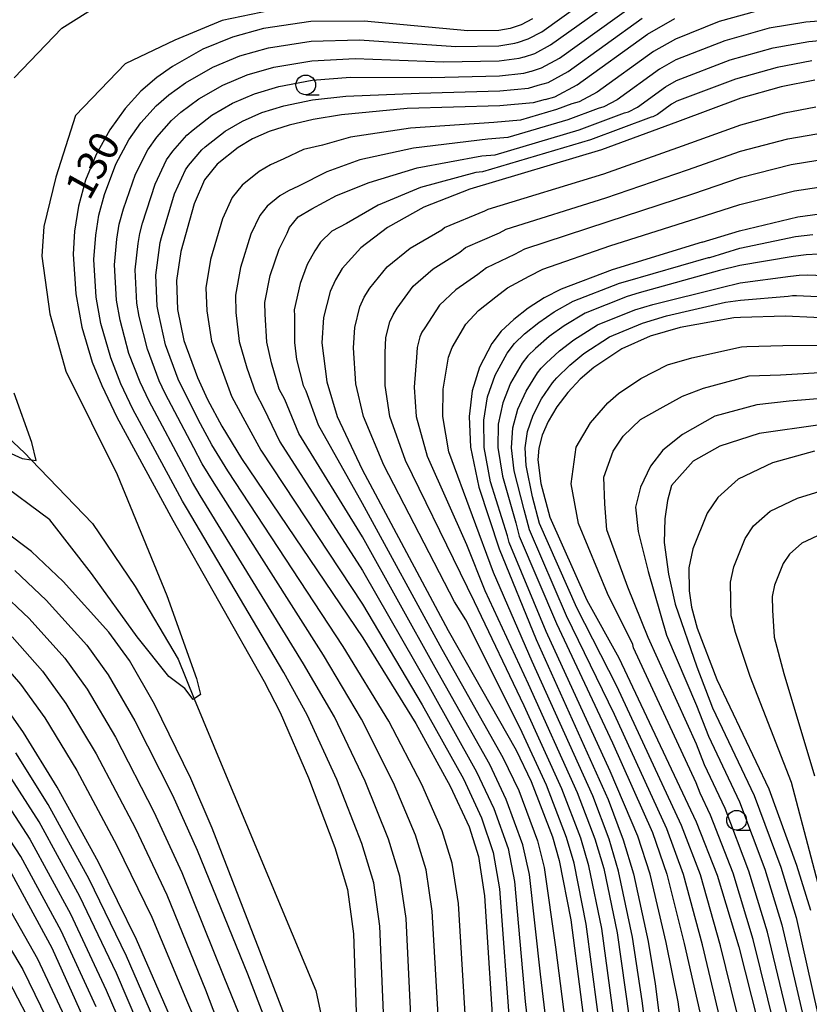
# Model space of a CAD drawing. Extents: x -18000 to -16000, y 91500 to 93000.
# Drawn here: x -16444 to -16344, y 92690 to 92814 of the extents above; entities that cross this region are included whole.
import ezdxf

# ---------------------------------------------------------------- set-up
doc = ezdxf.new("R2010")
doc.units = 0
for name, color, linetype in [('5102000', 4, 'Continuous'), ('6331000', 2, 'Continuous'), ('7101000', 4, 'Continuous'), ('7102000', 2, 'Continuous')]:
    doc.layers.add(name, color=color, linetype=linetype)
doc.styles.add('Dm_Anotation', font='txt.shx', dxfattribs={"bigfont": 'PSCDM.shx'})

# ---------------------------------------------------------------- blocks, each defined once
blk = doc.blocks.new('633100')
at = {"layer": '6331000'}
blk.add_lwpolyline([(0, -0.5), (0.67, -0.5)], dxfattribs=at)
blk.add_circle((0, 0), 0.5, dxfattribs=at)

msp = doc.modelspace()

# ---------------------------------------------------------------- linework, layer by layer
at = {"layer": '5102000', "flags": 128}
msp.add_lwpolyline([(-16450.85, 92766.09), (-16443.85, 92759.54), (-16443.02, 92758.68), (-16435.23, 92750.61), (-16429.81, 92742.63), (-16424.38, 92733.38), (-16422.31, 92728.38), (-16418.68, 92719.63), (-16406.91, 92691.4), (-16403.19, 92674.04)], dxfattribs=at)
at = {"layer": '7101000', "flags": 128}
for points in [[(-16382.26, 92813.37), (-16383.7, 92813.09), (-16387.62, 92813.05), (-16400.78, 92814.3), (-16407.53, 92814.25), (-16413.55, 92813.34), (-16417.45, 92812.27), (-16421.22, 92810.72), (-16425.08, 92808.53), (-16427.08, 92807.13), (-16429.1, 92805.4), (-16431.1, 92803.21), (-16433.03, 92800.49), (-16434.75, 92797.39), (-16436.12, 92794.11), (-16437.02, 92790.84), (-16437.51, 92787.68), (-16437.68, 92784.74), (-16437.35, 92779.7), (-16436.59, 92775.51), (-16435.25, 92771.05), (-16434.05, 92768.1), (-16432.14, 92764.08), (-16425.04, 92751.02), (-16413.45, 92730.58), (-16411.42, 92726.64), (-16407.84, 92718.37), (-16404.47, 92709.5), (-16402.88, 92704.19), (-16402.1, 92698.56), (-16401.78, 92688.65)], [(-16382.26, 92813.37), (-16382.2, 92813.38), (-16380.82, 92813.87), (-16379.38, 92814.64)], [(-16377.8, 92804.35), (-16376.6, 92804.69), (-16373.76, 92806.2), (-16364.84, 92812.65), (-16361.36, 92814.61)], [(-16343.59, 92806.8), (-16347.86, 92805.95), (-16352.98, 92804.52), (-16361.02, 92801.54)], [(-16377.8, 92804.35), (-16379.33, 92803.92), (-16383.54, 92803.56), (-16395.33, 92803.21), (-16403.66, 92802.41), (-16407.25, 92801.82), (-16410.29, 92801.12), (-16412.81, 92800.3), (-16414.93, 92799.36), (-16416.73, 92798.29), (-16419.4, 92796.14), (-16421.01, 92794.17), (-16422.32, 92791.13), (-16424.04, 92785.07), (-16424.56, 92781.41), (-16424.44, 92777.75), (-16423.62, 92773.79), (-16421.92, 92769.11), (-16420.62, 92766.3), (-16418.83, 92762.95), (-16416.31, 92758.83), (-16400.94, 92736.11), (-16394.22, 92725.26), (-16389.85, 92717.3), (-16387.47, 92712.16), (-16386.27, 92708.38), (-16385.5, 92703.41), (-16384.2, 92683.09)], [(-16361.02, 92801.54), (-16370.65, 92797.96), (-16387.36, 92792.99), (-16393.21, 92790.69), (-16397.8, 92788.13), (-16401.19, 92785.54), (-16403.54, 92782.92), (-16404.41, 92781.51), (-16405.09, 92780.02), (-16405.91, 92776.73), (-16406.12, 92773.49), (-16405.5, 92768.54), (-16404.2, 92764.17), (-16401.04, 92757.45), (-16390.11, 92737.04), (-16381.49, 92721.87), (-16379.58, 92717.87), (-16376.9, 92710.88), (-16376.02, 92707.89), (-16374.57, 92700.35), (-16372.11, 92681.43)], [(-16357.88, 92786.25), (-16353.14, 92787.7), (-16345.75, 92789.48), (-16342.99, 92789.85)], [(-16357.88, 92786.25), (-16369.33, 92782.75), (-16375.8, 92780.31), (-16377.94, 92779.19), (-16379.95, 92777.91), (-16381.8, 92776.48), (-16383.37, 92774.98), (-16384.57, 92773.44), (-16386.13, 92770.4), (-16387.06, 92767.43), (-16387.46, 92764.17), (-16387.26, 92760.27), (-16386.24, 92755.2), (-16383.66, 92747.37), (-16378.96, 92735.91), (-16369.83, 92715.6), (-16367.9, 92710.48), (-16366.62, 92706.19), (-16364.76, 92697.6), (-16363.86, 92692.23), (-16363, 92685.54)], [(-16340.12, 92776.56), (-16347.31, 92776.9), (-16353.03, 92776.71), (-16353.9, 92776.68), (-16360.68, 92775.45), (-16364.51, 92774.33), (-16368.1, 92772.74), (-16371.64, 92770.38), (-16373.35, 92768.88), (-16374.93, 92767.2), (-16376.31, 92765.39), (-16377.43, 92763.54), (-16378.21, 92761.78), (-16378.62, 92760.16), (-16378.72, 92758.66), (-16378.36, 92755.66), (-16377.23, 92751.42), (-16372.51, 92740.9), (-16368.45, 92733.56), (-16358.66, 92712.79), (-16356, 92706.03), (-16353.25, 92696.92), (-16349.19, 92680.89)], [(-16343.63, 92759.75), (-16348.98, 92758.28), (-16353.32, 92756.24), (-16355.92, 92753.9), (-16357.27, 92751.9), (-16359.08, 92747.39), (-16359.57, 92744.99), (-16359.54, 92742.07), (-16359.23, 92739.98), (-16358.55, 92737.35), (-16356.05, 92730.84), (-16349.46, 92716.96), (-16345.91, 92707.26), (-16344.16, 92701.57)], [(-16414, 92696.36), (-16420.05, 92711.99), (-16422.75, 92718.27), (-16427.38, 92727.71), (-16430.55, 92733.23), (-16433.15, 92736.82), (-16438.96, 92743.24), (-16442.95, 92747.04), (-16446.39, 92749.61)], [(-16425.46, 92688.25), (-16429.63, 92697.87), (-16434.46, 92707.67), (-16439.69, 92717.17), (-16443.98, 92724.12), (-16447.16, 92728.6), (-16449.73, 92731.57), (-16453.48, 92734.97), (-16455.72, 92736.45), (-16459.19, 92737.74), (-16463.42, 92738.81), (-16466.4, 92739.11), (-16469.26, 92738.86), (-16473.06, 92737.99), (-16478.02, 92736.03), (-16484.7, 92732.48), (-16493.19, 92727.16), (-16514.78, 92711.07), (-16524.73, 92704.4), (-16526.78, 92703.32), (-16539.22, 92698.77), (-16548.11, 92694.82), (-16566.78, 92685.5)], [(-16435.5, 92685.73), (-16436.05, 92687.16), (-16440.35, 92696.76), (-16445.47, 92706.18)], [(-16402.67, 92676.64), (-16402.87, 92675.12), (-16403.19, 92674.04), (-16403.23, 92673.9), (-16403.67, 92673.74), (-16405.38, 92675.97), (-16406.74, 92678.36), (-16408.37, 92681.8), (-16414, 92696.36)]]:
    msp.add_lwpolyline(points, dxfattribs=at)
at = {"layer": '7102000', "flags": 128}
for points in [[(-16445.16, 92807.1), (-16439.13, 92813.38), (-16434.35, 92816.4), (-16427.81, 92818.41), (-16420.27, 92819.16), (-16408.7, 92819.92), (-16395.12, 92818.66)], [(-16398.26, 92687.54), (-16398.78, 92699.53), (-16399.56, 92705.03), (-16401.07, 92710.03), (-16404.24, 92718.16), (-16407.98, 92726.36), (-16410.95, 92731.69), (-16423.29, 92752.58), (-16423.79, 92753.41), (-16424.15, 92754.08), (-16430.1, 92765.08), (-16431.62, 92768.3), (-16432.92, 92771.6), (-16434.16, 92775.96), (-16434.77, 92779.31), (-16435.05, 92784.07), (-16434.82, 92787.16), (-16434.43, 92789.68), (-16433.7, 92792.3), (-16432.26, 92796.14), (-16430.62, 92799.23), (-16429.08, 92801.4), (-16427.16, 92803.55), (-16425.55, 92804.93), (-16423.41, 92806.48), (-16419.96, 92808.45), (-16416.53, 92809.88), (-16412.89, 92810.89), (-16407.48, 92811.76), (-16401.36, 92811.92), (-16389.16, 92811.08), (-16383.67, 92811.18), (-16381.67, 92811.48), (-16381.37, 92811.57), (-16381.32, 92811.58), (-16379.98, 92812.04), (-16378.25, 92812.95), (-16367.48, 92820.66)], [(-16394.75, 92686.42), (-16395.46, 92700.5), (-16396.24, 92705.87), (-16397.67, 92710.56), (-16400.64, 92717.94), (-16404.54, 92726.09), (-16408.45, 92732.79), (-16421.55, 92754.15), (-16422.55, 92755.79), (-16423.27, 92757.13), (-16428.05, 92766.09), (-16429.2, 92768.5), (-16430.6, 92772.15), (-16431.73, 92776.4), (-16432.18, 92778.92), (-16432.43, 92783.41), (-16432.13, 92786.64), (-16431.83, 92788.53), (-16431.29, 92790.49), (-16429.78, 92794.89), (-16428.22, 92797.96), (-16427.06, 92799.59), (-16425.22, 92801.69), (-16424.01, 92802.73), (-16421.74, 92804.43), (-16418.71, 92806.17), (-16415.6, 92807.48), (-16412.24, 92808.45), (-16407.42, 92809.28), (-16401.93, 92809.54), (-16390.71, 92809.12), (-16383.64, 92809.28), (-16381.09, 92809.59), (-16380.47, 92809.76), (-16380.44, 92809.77), (-16379.14, 92810.2), (-16377.13, 92811.27), (-16366.82, 92818.66)], [(-16410.21, 92816.15), (-16418.76, 92814.39), (-16424.79, 92811.88), (-16431.08, 92808.86), (-16437.37, 92802.32), (-16439.88, 92794.53), (-16441.39, 92788.25), (-16441.64, 92784.48), (-16440.63, 92777.19), (-16438.62, 92769.9), (-16432.08, 92756.83), (-16425.8, 92741.49), (-16422.03, 92730.94), (-16421.52, 92728.93), (-16422.31, 92728.38), (-16422.46, 92728.28), (-16423.53, 92729.68), (-16425.55, 92731.19), (-16429.57, 92736.22), (-16435.35, 92744.26), (-16440.63, 92751.05), (-16447.42, 92756.07)], [(-16425.05, 92797.79), (-16423.28, 92799.84), (-16422.47, 92800.53), (-16420.07, 92802.39), (-16417.45, 92803.9), (-16414.67, 92805.09), (-16411.59, 92806.01), (-16407.37, 92806.79), (-16402.51, 92807.17), (-16392.25, 92807.15), (-16383.61, 92807.37), (-16380.5, 92807.7), (-16379.58, 92807.96), (-16379.56, 92807.96), (-16378.29, 92808.36), (-16376.01, 92809.58), (-16366.16, 92816.66)], [(-16349.92, 92815.87), (-16355.73, 92814.24), (-16361.29, 92812), (-16364.08, 92810.43), (-16371.21, 92805.27), (-16373.49, 92804.06), (-16374.44, 92803.79), (-16376.37, 92803.07), (-16380.93, 92801.73), (-16384.31, 92801.44), (-16394.91, 92800.71), (-16402.49, 92799.56), (-16406.04, 92798.56), (-16408.47, 92798), (-16410.96, 92796.83), (-16412.65, 92796.07), (-16414.09, 92795.22), (-16416.23, 92793.5), (-16417.51, 92791.92), (-16418.74, 92789.21), (-16420.25, 92784.06), (-16420.83, 92780.47), (-16420.74, 92777.55), (-16420.12, 92773.73), (-16418.76, 92769.98), (-16417.6, 92766.75), (-16416.16, 92764.07), (-16413.89, 92759.9), (-16400.96, 92740.38), (-16393.4, 92727.62), (-16388.18, 92718.22), (-16385.89, 92713.3), (-16384.4, 92708.88), (-16383.61, 92704.3), (-16382.28, 92686.54)], [(-16387.72, 92684.2), (-16388.82, 92702.44), (-16389.6, 92707.54), (-16390.87, 92711.63), (-16393.45, 92717.52), (-16397.66, 92725.54), (-16403.44, 92735.01), (-16418.05, 92757.27), (-16420.07, 92760.57), (-16421.51, 92763.25), (-16423.96, 92768.1), (-16424.34, 92768.91), (-16425.95, 92773.24), (-16426.87, 92777.3), (-16427.02, 92778.14), (-16427.18, 92782.08), (-16426.74, 92785.59), (-16426.64, 92786.22), (-16426.46, 92786.88), (-16424.81, 92792.38), (-16423.41, 92795.44), (-16423.03, 92795.98), (-16421.34, 92797.99), (-16420.94, 92798.34), (-16418.4, 92800.34), (-16416.19, 92801.63), (-16413.74, 92802.7), (-16410.94, 92803.56), (-16407.31, 92804.31), (-16403.08, 92804.79), (-16393.79, 92805.18), (-16383.58, 92805.46), (-16379.91, 92805.81), (-16378.68, 92806.16), (-16377.45, 92806.53), (-16374.88, 92807.89), (-16365.5, 92814.65)], [(-16344.74, 92814.18), (-16349.41, 92813.39), (-16355.04, 92811.81), (-16361.22, 92809.38), (-16363.31, 92808.2), (-16368.66, 92804.33), (-16370.37, 92803.43), (-16371.09, 92803.23), (-16374.94, 92801.79), (-16382.54, 92799.55), (-16385.07, 92799.33), (-16394.49, 92798.2), (-16401.32, 92796.7), (-16405.49, 92795.2), (-16409.1, 92793.35), (-16410.37, 92792.78), (-16411.45, 92792.15), (-16413.05, 92790.85), (-16414.02, 92789.67), (-16415.16, 92787.28), (-16416.46, 92783.05), (-16417.1, 92779.54), (-16417.03, 92777.34), (-16416.62, 92773.67), (-16415.63, 92770.34), (-16414.57, 92767.2), (-16413.5, 92765.19), (-16411.46, 92760.97), (-16400.98, 92744.65), (-16392.57, 92729.97), (-16386.51, 92719.13), (-16384.31, 92714.45), (-16382.52, 92709.38), (-16381.71, 92705.2), (-16380.35, 92689.99), (-16379.24, 92680.4)], [(-16340.37, 92814.48), (-16344.74, 92814.18)], [(-16376.86, 92680.75), (-16378.42, 92693.45), (-16379.81, 92706.09), (-16380.65, 92709.88), (-16382.74, 92715.59), (-16384.84, 92720.04), (-16391.75, 92732.33), (-16401, 92748.91), (-16409.04, 92762.03), (-16410.83, 92766.3), (-16411.55, 92767.64), (-16412.53, 92770.95), (-16413.12, 92773.61), (-16413.33, 92777.14), (-16413.37, 92778.6), (-16412.67, 92782.04), (-16411.57, 92785.36), (-16410.52, 92787.42), (-16410.25, 92788.14), (-16409.12, 92789.5), (-16407.42, 92790.49), (-16404.29, 92792.18), (-16400.15, 92793.84), (-16394.06, 92795.7), (-16385.83, 92797.22), (-16384.15, 92797.36), (-16373.51, 92800.52), (-16367.73, 92802.66), (-16367.25, 92802.8), (-16366.11, 92803.4), (-16362.55, 92805.98), (-16361.15, 92806.77), (-16354.36, 92809.38), (-16348.89, 92810.91), (-16344.35, 92811.72), (-16340.32, 92812.07)], [(-16343.97, 92809.26), (-16348.38, 92808.43), (-16353.67, 92806.95), (-16361.09, 92804.15), (-16361.78, 92803.76), (-16363.57, 92802.47), (-16364.14, 92802.17), (-16364.37, 92802.1), (-16372.08, 92799.24), (-16385.75, 92795.18), (-16386.6, 92795.1), (-16393.64, 92793.19), (-16398.98, 92790.98), (-16403.01, 92788.65), (-16404.87, 92787.68), (-16406.31, 92786.25), (-16407.03, 92785.17), (-16407.99, 92783.44), (-16408.88, 92781.03), (-16409.64, 92777.67), (-16409.62, 92776.93), (-16409.62, 92773.55), (-16409.34, 92771.4), (-16408.52, 92768.09), (-16408.16, 92767.42), (-16406.62, 92763.1), (-16401.02, 92753.18), (-16390.93, 92734.68), (-16383.17, 92720.95), (-16381.16, 92716.73), (-16378.78, 92710.38), (-16377.92, 92706.99), (-16376.49, 92696.9), (-16374.49, 92681.09)], [(-16370.46, 92683.59), (-16372.61, 92699.8), (-16374.14, 92707.55), (-16375.1, 92710.8), (-16377.63, 92717.42), (-16380.99, 92724.67), (-16387.87, 92738.37), (-16389.33, 92740.67), (-16398.28, 92758.01), (-16400.85, 92764.17), (-16401.81, 92768.32), (-16402.12, 92772.87), (-16401.96, 92775.46), (-16401.3, 92778.09), (-16400.75, 92779.29), (-16400.05, 92780.42), (-16397.86, 92783.12), (-16394.92, 92785.5), (-16390.93, 92787.85), (-16390.56, 92788.13), (-16385.48, 92790.23), (-16385.05, 92790.45), (-16370.38, 92794.92), (-16360.39, 92798.48), (-16353.01, 92801.16), (-16347.44, 92802.65), (-16343.47, 92803.41)], [(-16368.81, 92685.75), (-16370.64, 92699.25), (-16372.26, 92707.21), (-16373.3, 92710.72), (-16375.68, 92716.96), (-16380.48, 92727.48), (-16386.78, 92740.66), (-16388.56, 92744.3), (-16395.53, 92758.58), (-16397.5, 92764.17), (-16398.12, 92768.1), (-16398.12, 92772.25), (-16398, 92774.2), (-16397.51, 92776.17), (-16397.09, 92777.07), (-16396.57, 92777.91), (-16394.54, 92780.7), (-16392.03, 92782.87), (-16388.65, 92785.01), (-16387.91, 92785.58), (-16383.59, 92787.47), (-16382.74, 92787.92), (-16370.12, 92791.88), (-16359.76, 92795.42), (-16353.05, 92797.79), (-16347.02, 92799.36), (-16343.35, 92800.02)], [(-16391.23, 92685.31), (-16392.14, 92701.47), (-16392.92, 92706.7), (-16394.27, 92711.1), (-16397.05, 92717.73), (-16401.1, 92725.81), (-16405.94, 92733.9), (-16419.8, 92755.71), (-16421.31, 92758.18), (-16422.39, 92760.19), (-16426.01, 92767.09), (-16426.77, 92768.7), (-16428.27, 92772.69), (-16429.3, 92776.85), (-16429.6, 92778.53), (-16429.81, 92782.74), (-16429.43, 92786.11), (-16429.24, 92787.38), (-16428.87, 92788.69), (-16427.29, 92793.64), (-16425.82, 92796.7), (-16425.05, 92797.79)], [(-16343.23, 92796.63), (-16346.59, 92796.07), (-16353.08, 92794.43), (-16359.13, 92792.36), (-16369.86, 92788.83), (-16380.43, 92785.38), (-16381.71, 92784.71), (-16385.25, 92783.02), (-16386.36, 92782.17), (-16389.14, 92780.24), (-16391.22, 92778.28), (-16393.09, 92775.41), (-16393.44, 92774.85), (-16393.71, 92774.25), (-16394.04, 92772.93), (-16394.12, 92771.63), (-16394.43, 92767.87), (-16394.16, 92764.17), (-16392.77, 92759.14), (-16387.78, 92747.94), (-16385.46, 92742.11), (-16379.97, 92730.29), (-16373.73, 92716.51), (-16371.5, 92710.64), (-16370.38, 92706.87), (-16368.68, 92698.7), (-16367.16, 92687.91)], [(-16364.82, 92684.72), (-16365.51, 92690.07), (-16366.72, 92698.15), (-16368.5, 92706.53), (-16369.7, 92710.56), (-16371.78, 92716.06), (-16379.46, 92733.1), (-16384.37, 92744.4), (-16387.01, 92751.57), (-16390.02, 92759.7), (-16390.81, 92764.17), (-16390.74, 92767.65), (-16390.08, 92771.67), (-16389.61, 92772.9), (-16387.89, 92775.86), (-16386.25, 92777.61), (-16384.08, 92779.33), (-16382.6, 92780.47), (-16379.83, 92781.95), (-16378.11, 92782.85), (-16369.6, 92785.79), (-16358.51, 92789.31), (-16353.11, 92791.06), (-16346.17, 92792.78), (-16343.11, 92793.24)], [(-16360.23, 92684.61), (-16360.93, 92689.97), (-16362.46, 92697.47), (-16364.5, 92706.16), (-16366.05, 92710.94), (-16369.55, 92719.2), (-16377.67, 92736.9), (-16382.37, 92748.18), (-16382.6, 92749.03), (-16384.73, 92755.89), (-16385.53, 92760.25), (-16385.61, 92763.69), (-16385.13, 92766.65), (-16384.16, 92769.4), (-16382.64, 92772.19), (-16381.68, 92773.42), (-16380.42, 92774.63), (-16378.63, 92776.1), (-16376.68, 92777.43), (-16374.26, 92778.8), (-16368.37, 92781.07), (-16367.6, 92781.29), (-16357.08, 92784.34), (-16356.91, 92784.34), (-16353.12, 92785.5), (-16346.06, 92786.97), (-16343.85, 92787.26)], [(-16343.12, 92784.75), (-16344.72, 92784.67), (-16346.37, 92784.45), (-16353.1, 92783.3), (-16355.69, 92782.69), (-16365.87, 92779.83), (-16367.41, 92779.38), (-16372.72, 92777.28), (-16375.42, 92775.66), (-16377.31, 92774.3), (-16379.05, 92772.77), (-16379.99, 92771.87), (-16380.71, 92770.94), (-16382.2, 92768.4), (-16383.2, 92765.88), (-16383.76, 92763.21), (-16383.8, 92760.22), (-16383.23, 92756.58), (-16381.54, 92750.69), (-16381.09, 92748.99), (-16376.38, 92737.9), (-16369.28, 92722.79), (-16364.21, 92711.41), (-16362.37, 92706.13), (-16360.16, 92697.33), (-16357.99, 92687.7)], [(-16379.8, 92749.8), (-16380.48, 92752.34), (-16381.73, 92757.27), (-16382.07, 92760.2), (-16381.91, 92762.73), (-16381.28, 92765.1), (-16380.24, 92767.39), (-16378.79, 92769.7), (-16378.31, 92770.31), (-16377.68, 92770.91), (-16375.99, 92772.49), (-16374.16, 92773.9), (-16371.18, 92775.77), (-16366.44, 92777.7), (-16364.14, 92778.37), (-16355.49, 92780.51), (-16353.08, 92781.1), (-16346.69, 92781.94), (-16345.58, 92782.08), (-16344.52, 92782.14), (-16339.17, 92781.9)], [(-16352.13, 92683.16), (-16355.56, 92697.05), (-16358.12, 92706.06), (-16360.51, 92712.33), (-16368.73, 92729.97), (-16373.8, 92739.9), (-16378.51, 92750.61), (-16379.42, 92754), (-16380.22, 92757.96), (-16380.35, 92760.18), (-16380.06, 92762.25), (-16379.35, 92764.32), (-16378.28, 92766.39), (-16376.86, 92768.45), (-16376.62, 92768.75), (-16376.31, 92769.06), (-16374.67, 92770.68), (-16372.9, 92772.14), (-16369.64, 92774.25), (-16365.48, 92776.01), (-16362.41, 92776.91), (-16354.93, 92778.67), (-16353.05, 92778.91), (-16347, 92779.42), (-16346.45, 92779.49), (-16345.92, 92779.52), (-16339.65, 92779.23)], [(-16347.71, 92682.81), (-16351.44, 92697.85), (-16353.98, 92706.28), (-16356.82, 92713.63), (-16358.14, 92716.4), (-16358.64, 92717.71), (-16366.61, 92734.85), (-16366.67, 92735.27), (-16369.92, 92741.72), (-16373.6, 92750.61), (-16374.5, 92755.63), (-16373.86, 92760.29), (-16372.06, 92763.36), (-16369.86, 92765.88), (-16368.49, 92767.08), (-16365.67, 92768.97), (-16362.28, 92770.71), (-16359.21, 92771.61), (-16352.92, 92773), (-16352.22, 92773.02), (-16347.65, 92773.18), (-16340.82, 92773.2)], [(-16346.22, 92684.73), (-16349.62, 92698.78), (-16351.96, 92706.52), (-16354.98, 92714.46), (-16357.62, 92720.01), (-16358.62, 92722.62), (-16364.76, 92736.13), (-16367.33, 92742.53), (-16369.97, 92749.81), (-16370.26, 92753.09), (-16370.37, 92756.48), (-16369.2, 92759.76), (-16367.93, 92761.67), (-16365.7, 92763.79), (-16363.23, 92765.2), (-16360.41, 92766.75), (-16357.73, 92767.77), (-16351.93, 92769.32), (-16347.98, 92769.45), (-16341.53, 92769.83)], [(-16446.92, 92760.09), (-16444.16, 92758.84), (-16443.02, 92758.68), (-16442.39, 92758.59), (-16442.9, 92760.85), (-16445.16, 92767.13)], [(-16331.71, 92765.71), (-16336.81, 92766.47), (-16342.23, 92766.47), (-16346.84, 92766.12), (-16350.95, 92765.64), (-16356.27, 92764.21), (-16360.41, 92761.88), (-16362.89, 92759.89), (-16364.43, 92757.86), (-16365.7, 92755.21), (-16366.34, 92752.67), (-16366.02, 92749.6), (-16364.75, 92744.51), (-16362.42, 92736.46), (-16358.6, 92727.53), (-16357.1, 92723.62), (-16353.14, 92715.3), (-16349.95, 92706.77), (-16347.8, 92699.71), (-16344.74, 92686.65)], [(-16342.93, 92763.11), (-16350.66, 92761.99), (-16355.64, 92760.4), (-16359.03, 92758.49), (-16361.78, 92755.42), (-16362.31, 92753.51), (-16362.63, 92751.18), (-16362.71, 92748.19), (-16362.16, 92744.17), (-16361.32, 92740.37), (-16358.58, 92732.44), (-16356.57, 92727.23), (-16351.3, 92716.13), (-16347.93, 92707.02), (-16345.98, 92700.64), (-16343.26, 92688.57)], [(-16341.56, 92698.82), (-16346.56, 92717.78), (-16351.8, 92731.22), (-16353.66, 92736.77), (-16354.2, 92738.88), (-16354.26, 92740.84), (-16354.29, 92743.17), (-16353.89, 92745.09), (-16352.45, 92748.71), (-16351.37, 92750.31), (-16349.28, 92752.18), (-16345.81, 92753.81), (-16341.3, 92755.21)], [(-16355.06, 92685.43), (-16357.86, 92697.19), (-16360.25, 92706.09), (-16362.36, 92711.87), (-16369, 92726.38), (-16375.09, 92738.9), (-16379.8, 92749.8)], [(-16342.65, 92749.33), (-16345.25, 92748.11), (-16346.81, 92746.71), (-16347.62, 92745.51), (-16348.71, 92742.8), (-16349, 92741.36), (-16348.98, 92739.61), (-16348.77, 92736.2), (-16347.55, 92731.6), (-16343.66, 92718.6)], [(-16445.06, 92744.63), (-16441.12, 92740.9), (-16435.95, 92735.18), (-16433.23, 92731.41), (-16429.84, 92725.6), (-16425.09, 92716.15), (-16421.97, 92709.17), (-16415.58, 92693.5), (-16404.04, 92663.37)], [(-16447.16, 92742.21), (-16443.27, 92738.57), (-16438.75, 92733.54), (-16435.92, 92729.59), (-16432.3, 92723.49), (-16427.43, 92714.03), (-16423.88, 92706.35), (-16418.58, 92693.11), (-16410.64, 92673.73)], [(-16445.42, 92736.24), (-16441.55, 92731.89), (-16438.61, 92727.77), (-16434.77, 92721.39), (-16429.78, 92711.91), (-16425.8, 92703.52), (-16420.88, 92691.49), (-16416.05, 92678.67)], [(-16447.58, 92733.9), (-16444.36, 92730.25), (-16441.29, 92725.94), (-16437.23, 92719.28), (-16432.12, 92709.79), (-16427.72, 92700.7), (-16423.17, 92689.87), (-16418.65, 92679.38), (-16405.45, 92642.64), (-16398.15, 92626.16), (-16393.68, 92612.74), (-16386.61, 92587.78), (-16384.09, 92579.89), (-16381.88, 92575.13), (-16381.55, 92575.24)], [(-16427.46, 92687.75), (-16430.92, 92695.73), (-16435.64, 92705.49), (-16440.85, 92714.97), (-16444.95, 92721.52)], [(-16429.47, 92687.24), (-16432.2, 92693.59), (-16436.82, 92703.31), (-16442, 92712.78), (-16445.92, 92718.92)], [(-16446.89, 92716.33), (-16443.16, 92710.58), (-16438, 92701.12), (-16433.48, 92691.45), (-16431.48, 92686.74)], [(-16434.77, 92689.3), (-16439.18, 92698.94), (-16444.31, 92708.38), (-16447.86, 92713.73)], [(-16447.19, 92704.16), (-16442.2, 92695.41), (-16438.16, 92686.75)], [(-16448.91, 92702.13), (-16444.05, 92694.06), (-16440.28, 92686.34)], [(-16442.39, 92685.93), (-16445.89, 92692.7)]]:
    msp.add_lwpolyline(points, dxfattribs=at)

# ---------------------------------------------------------------- block references
at = {"layer": '6331000', "xscale": 2.5, "yscale": 2.5, "zscale": 2.5}
for p in [(-16408.17, 92806.21), (-16353.53, 92712.98)]:
    msp.add_blockref('633100', p, dxfattribs=at)

# ---------------------------------------------------------------- texts
at = {"layer": '7101000', "style": 'Dm_Anotation'}
msp.add_text('130', height=3.75, rotation=61, dxfattribs=at).set_placement((-16435.64, 92791.4))

doc.saveas('drawing.dxf')
